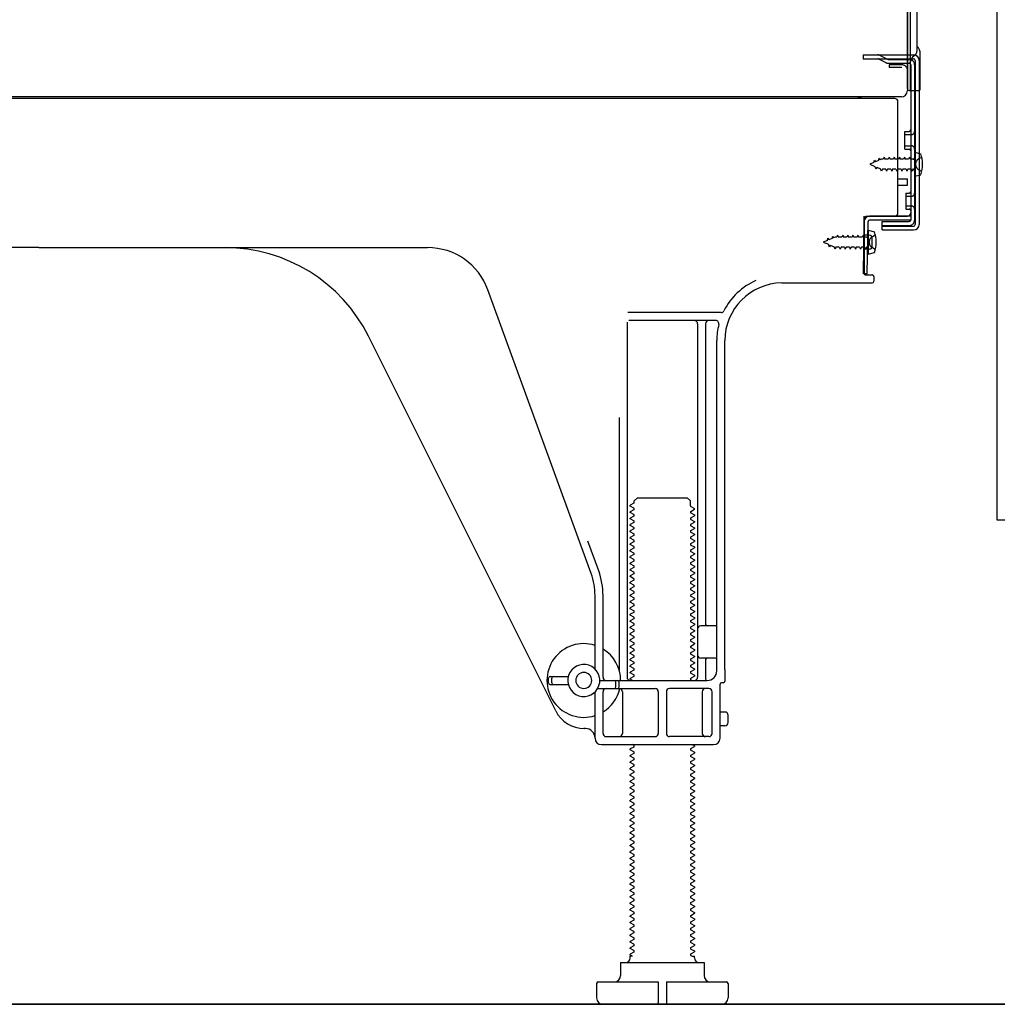
# Model space of a CAD drawing. Extents: x 83844 to 110317, y -25 to 8845.
# Drawn here: x 89082 to 89387, y 2167 to 2475 of the extents above; entities that cross this region are included whole.
import ezdxf

# ---------------------------------------------------------------- set-up
doc = ezdxf.new("R2010")
doc.units = 0
doc.header["$LTSCALE"] = 50
doc.header["$MEASUREMENT"] = 0
doc.linetypes.add('HIDDEN', pattern=[0.375, 0.25, -0.125])
doc.linetypes.add('HIDDENNEW0', pattern=[4.5, 3, -1.5])
for name, color, linetype in [('120-キャビネット（外）', 7, 'CONTINUOUS'), ('121-キャビネット（中）', 253, 'HIDDEN'), ('150-機器', 8, 'CONTINUOUS')]:
    doc.layers.add(name, color=color, linetype=linetype)

# ---------------------------------------------------------------- blocks, each defined once
blk = doc.blocks.new('A$C10992')
at = {"layer": '121-キャビネット（中）', "linetype": 'Continuous', "flags": 128}
blk.add_lwpolyline([(-16, -1), (-16, -669), (-42, -669), (-42, -1)], close=True, dxfattribs=at)
blk = doc.blocks.new('A$C29902')
at = {"layer": '120-キャビネット（外）'}
blk.add_blockref('A$C10992', (0, 0), dxfattribs=at)

msp = doc.modelspace()

# ---------------------------------------------------------------- linework, layer by layer
at = {"layer": '120-キャビネット（外）', "color": 6}
msp.add_lwpolyline([(88788.89, 2987.49), (89628.89, 2987.49), (89628.89, 2167.49), (88788.89, 2167.49)], close=True, dxfattribs=at)
at = {"layer": '121-キャビネット（中）', "linetype": 'Continuous', "ltscale": 2}
msp.add_line((88881.89, 2167.49), (89428.89, 2167.49), dxfattribs=at)
at = {"layer": '150-機器', "color": 13, "linetype": 'Continuous'}
for p, q in [((89359.85, 2452.99), (89359.85, 2567.49)), ((89358.85, 2500.49), (89358.85, 2452.49)), ((89358.85, 2467.29), (89358.85, 2488.12)), ((89361.85, 2464.98), (89361.85, 2477.47)), ((89359.85, 2469.62), (89359.85, 2474.49)), ((89358.85, 2452.99), (89358.85, 2467.29)), ((89359.89, 2463.59), (89360.79, 2463.59)), ((89362.85, 2452.99), (89362.85, 2463.93)), ((89359.89, 2462.39), (89360.79, 2462.39)), ((89359.89, 2460.49), (89359.89, 2412.09)), ((89361.29, 2461.89), (89361.29, 2410.69)), ((89362.49, 2461.89), (89362.49, 2410.69)), ((89359.36, 2452.49), (89362.35, 2452.49)), ((89359.89, 2452.99), (89359.89, 2446.49)), ((89354.89, 2449.99), (88820.89, 2449.99)), ((89357.01, 2450.49), (88824.85, 2450.49)), ((89343.43, 2450.08), (89343.3, 2449.99)), ((89355.89, 2414.29), (89355.89, 2448.99)), ((89358.09, 2439.74), (89359.39, 2439.74)), ((89358.09, 2434.24), (89358.09, 2439.74)), ((89358.09, 2434.24), (89359.39, 2434.24)), ((89359.89, 2433.79), (89359.89, 2414.29)), ((89359.89, 2432.2), (89359.89, 2414.29)), ((89361.09, 2433.24), (89361.09, 2425.74)), ((89361.09, 2433.24), (89363.05, 2432.74)), ((89361.09, 2425.74), (89363.05, 2426.24)), ((89355.89, 2424.99), (89358.89, 2424.99)), ((89355.89, 2422.99), (89358.89, 2422.99)), ((89358.89, 2422.99), (89358.89, 2424.99)), ((89345.11, 2395.3), (89345.36, 2411.62)), ((89345.36, 2411.62), (89345.39, 2413.29)), ((89345.39, 2412.43), (89345.39, 2395.29)), ((89346.31, 2395.28), (89346.56, 2411.6)), ((89346.39, 2413.29), (89358.89, 2413.29)), ((89359.89, 2413.29), (89347.06, 2413.29)), ((89359.89, 2412.09), (89347.06, 2412.09)), ((89350.99, 2408.99), (89350.99, 2411.59)), ((89350.99, 2411.59), (89359.39, 2411.59)), ((89359.89, 2413.29), (89359.89, 2412.09)), ((89346.59, 2408.93), (89346.59, 2401.43)), ((89346.59, 2408.93), (89348.55, 2408.43)), ((89350.99, 2410.19), (89360.79, 2410.19)), ((89350.99, 2408.99), (89360.79, 2408.99)), ((89346.89, 2407.33), (89345.39, 2407.33)), ((89347.89, 2404.03), (89347.89, 2406.33)), ((89087.89, 2403.49), (88966.61, 2403.49)), ((89087.89, 2403.49), (89209.17, 2403.49)), ((89346.89, 2403.03), (89345.39, 2403.03)), ((89346.59, 2401.43), (89348.55, 2401.93)), ((89346.31, 2395.28), (89345.11, 2395.3)), ((89319.62, 2392.49), (89347.89, 2392.49)), ((89345.69, 2394.99), (89347.89, 2394.99)), ((89348.39, 2394.49), (89348.39, 2392.99)), ((89260.18, 2301.81), (89227.96, 2390.33)), ((89300.73, 2383.24), (89271.6, 2383.24)), ((89271.39, 2380.24), (89271.39, 2269.49)), ((89299.04, 2380.74), (89271.89, 2380.74)), ((89293.39, 2379.74), (89293.39, 2269.49)), ((89295.89, 2379.74), (89295.89, 2285.99)), ((89249.13, 2259.02), (89190.71, 2375.85)), ((89299.39, 2271.49), (89299.39, 2374.49)), ((89301.89, 2271.91), (89301.89, 2374.49)), ((89268.89, 2350.52), (89268.89, 2271.85)), ((89273.62, 2324.49), (89274.62, 2325.49)), ((89274.62, 2325.49), (89290.16, 2325.49)), ((89291.16, 2324.49), (89290.16, 2325.49)), ((89273.47, 2323.74), (89272.39, 2323.12)), ((89272.39, 2322.87), (89272.39, 2323.12)), ((89273.47, 2322.24), (89272.39, 2322.87)), ((89273.47, 2321.74), (89272.39, 2321.12)), ((89273.62, 2323.99), (89273.62, 2324.49)), ((89291.16, 2322.99), (89291.16, 2324.49)), ((89291.31, 2322.74), (89292.39, 2322.12)), ((89291.31, 2321.24), (89292.39, 2321.87)), ((89292.39, 2321.87), (89292.39, 2322.12)), ((89272.39, 2320.87), (89272.39, 2321.12)), ((89273.47, 2320.24), (89272.39, 2320.87)), ((89273.47, 2319.74), (89272.39, 2319.12)), ((89272.39, 2318.87), (89272.39, 2319.12)), ((89273.47, 2318.24), (89272.39, 2318.87)), ((89291.31, 2320.74), (89292.39, 2320.12)), ((89291.31, 2319.24), (89292.39, 2319.87)), ((89291.31, 2318.74), (89292.39, 2318.12)), ((89292.39, 2320.12), (89292.39, 2319.87)), ((89273.47, 2317.74), (89272.39, 2317.12)), ((89272.39, 2316.87), (89272.39, 2317.12)), ((89273.47, 2316.24), (89272.39, 2316.87)), ((89273.47, 2315.74), (89272.39, 2315.12)), ((89291.31, 2317.24), (89292.39, 2317.87)), ((89291.31, 2316.74), (89292.39, 2316.12)), ((89291.31, 2315.24), (89292.39, 2315.87)), ((89292.39, 2318.12), (89292.39, 2317.87)), ((89292.39, 2316.12), (89292.39, 2315.87)), ((89272.39, 2314.87), (89272.39, 2315.12)), ((89273.47, 2314.24), (89272.39, 2314.87)), ((89273.47, 2313.74), (89272.39, 2313.12)), ((89272.39, 2312.87), (89272.39, 2313.12)), ((89273.47, 2312.24), (89272.39, 2312.87)), ((89291.31, 2314.74), (89292.39, 2314.12)), ((89291.31, 2313.24), (89292.39, 2313.87)), ((89291.31, 2312.74), (89292.39, 2312.12)), ((89292.39, 2314.12), (89292.39, 2313.87)), ((89262.53, 2302.66), (89259.14, 2311.98)), ((89273.47, 2311.74), (89272.39, 2311.12)), ((89272.39, 2310.87), (89272.39, 2311.12)), ((89273.47, 2310.24), (89272.39, 2310.87)), ((89273.47, 2309.74), (89272.39, 2309.12)), ((89291.31, 2311.24), (89292.39, 2311.87)), ((89291.31, 2310.74), (89292.39, 2310.12)), ((89291.31, 2309.24), (89292.39, 2309.87)), ((89292.39, 2312.12), (89292.39, 2311.87)), ((89292.39, 2310.12), (89292.39, 2309.87)), ((89272.39, 2308.87), (89272.39, 2309.12)), ((89273.47, 2308.24), (89272.39, 2308.87)), ((89273.47, 2307.74), (89272.39, 2307.12)), ((89272.39, 2306.87), (89272.39, 2307.12)), ((89273.47, 2306.24), (89272.39, 2306.87)), ((89291.31, 2308.74), (89292.39, 2308.12)), ((89291.31, 2307.24), (89292.39, 2307.87)), ((89291.31, 2306.74), (89292.39, 2306.12)), ((89292.39, 2308.12), (89292.39, 2307.87)), ((89273.47, 2305.74), (89272.39, 2305.12)), ((89272.39, 2304.87), (89272.39, 2305.12)), ((89273.47, 2304.24), (89272.39, 2304.87)), ((89273.47, 2303.74), (89272.39, 2303.12)), ((89291.31, 2305.24), (89292.39, 2305.87)), ((89291.31, 2304.74), (89292.39, 2304.12)), ((89291.31, 2303.24), (89292.39, 2303.87)), ((89292.39, 2306.12), (89292.39, 2305.87)), ((89292.39, 2304.12), (89292.39, 2303.87)), ((89272.39, 2302.87), (89272.39, 2303.12)), ((89273.47, 2302.24), (89272.39, 2302.87)), ((89273.47, 2301.74), (89272.39, 2301.12)), ((89272.39, 2300.87), (89272.39, 2301.12)), ((89273.47, 2300.24), (89272.39, 2300.87)), ((89291.31, 2302.74), (89292.39, 2302.12)), ((89291.31, 2301.24), (89292.39, 2301.87)), ((89291.31, 2300.74), (89292.39, 2300.12)), ((89292.39, 2302.12), (89292.39, 2301.87)), ((89292.39, 2300.12), (89292.39, 2299.87)), ((89273.47, 2299.74), (89272.39, 2299.12)), ((89272.39, 2298.87), (89272.39, 2299.12)), ((89273.47, 2298.24), (89272.39, 2298.87)), ((89273.47, 2297.74), (89272.39, 2297.12)), ((89272.39, 2296.87), (89272.39, 2297.12)), ((89291.31, 2299.24), (89292.39, 2299.87)), ((89291.31, 2298.74), (89292.39, 2298.12)), ((89291.31, 2297.24), (89292.39, 2297.87)), ((89292.39, 2298.12), (89292.39, 2297.87)), ((89261.39, 2272.06), (89261.39, 2294.97)), ((89263.89, 2269.49), (89263.89, 2294.97)), ((89273.47, 2296.24), (89272.39, 2296.87)), ((89273.47, 2295.74), (89272.39, 2295.12)), ((89272.39, 2294.87), (89272.39, 2295.12)), ((89273.47, 2294.24), (89272.39, 2294.87)), ((89291.31, 2296.74), (89292.39, 2296.12)), ((89291.31, 2295.24), (89292.39, 2295.87)), ((89291.31, 2294.74), (89292.39, 2294.12)), ((89292.39, 2296.12), (89292.39, 2295.87)), ((89292.39, 2294.12), (89292.39, 2293.87)), ((89273.47, 2293.74), (89272.39, 2293.12)), ((89272.39, 2292.87), (89272.39, 2293.12)), ((89273.47, 2292.24), (89272.39, 2292.87)), ((89273.47, 2291.74), (89272.39, 2291.12)), ((89272.39, 2290.87), (89272.39, 2291.12)), ((89273.47, 2290.24), (89272.39, 2290.87)), ((89291.31, 2293.24), (89292.39, 2293.87)), ((89291.31, 2292.74), (89292.39, 2292.12)), ((89291.31, 2291.24), (89292.39, 2291.87)), ((89292.39, 2292.12), (89292.39, 2291.87)), ((89273.47, 2289.74), (89272.39, 2289.12)), ((89272.39, 2288.87), (89272.39, 2289.12)), ((89273.47, 2288.24), (89272.39, 2288.87)), ((89291.31, 2290.74), (89292.39, 2290.12)), ((89291.31, 2289.24), (89292.39, 2289.87)), ((89291.31, 2288.74), (89292.39, 2288.12)), ((89291.31, 2287.24), (89292.39, 2287.87)), ((89292.39, 2290.12), (89292.39, 2289.87)), ((89292.39, 2288.12), (89292.39, 2287.87)), ((89273.47, 2287.74), (89272.39, 2287.12)), ((89272.39, 2286.87), (89272.39, 2287.12)), ((89273.47, 2286.24), (89272.39, 2286.87)), ((89273.47, 2285.74), (89272.39, 2285.12)), ((89272.39, 2284.87), (89272.39, 2285.12)), ((89273.47, 2284.24), (89272.39, 2284.87)), ((89291.31, 2286.74), (89292.39, 2286.12)), ((89291.31, 2285.24), (89292.39, 2285.87)), ((89291.31, 2284.74), (89292.39, 2284.12)), ((89292.39, 2286.12), (89292.39, 2285.87)), ((89298.89, 2285.49), (89294.39, 2285.49)), ((89273.47, 2283.74), (89272.39, 2283.12)), ((89272.39, 2282.87), (89272.39, 2283.12)), ((89273.47, 2282.24), (89272.39, 2282.87)), ((89273.47, 2281.74), (89272.39, 2281.12)), ((89291.31, 2283.24), (89292.39, 2283.87)), ((89291.31, 2282.74), (89292.39, 2282.12)), ((89291.31, 2281.24), (89292.39, 2281.87)), ((89292.39, 2284.12), (89292.39, 2283.87)), ((89292.39, 2282.12), (89292.39, 2281.87)), ((89299.39, 2278.49), (89299.39, 2282.49)), ((89272.39, 2280.87), (89272.39, 2281.12)), ((89273.47, 2280.24), (89272.39, 2280.87)), ((89273.47, 2279.74), (89272.39, 2279.12)), ((89272.39, 2278.87), (89272.39, 2279.12)), ((89273.47, 2278.24), (89272.39, 2278.87)), ((89291.31, 2280.74), (89292.39, 2280.12)), ((89291.31, 2279.24), (89292.39, 2279.87)), ((89291.31, 2278.74), (89292.39, 2278.12)), ((89292.39, 2280.12), (89292.39, 2279.87)), ((89273.47, 2277.74), (89272.39, 2277.12)), ((89272.39, 2276.87), (89272.39, 2277.12)), ((89273.47, 2276.24), (89272.39, 2276.87)), ((89273.47, 2275.74), (89272.39, 2275.12)), ((89291.31, 2277.24), (89292.39, 2277.87)), ((89291.31, 2276.74), (89292.39, 2276.12)), ((89291.31, 2275.24), (89292.39, 2275.87)), ((89292.39, 2278.12), (89292.39, 2277.87)), ((89292.39, 2276.12), (89292.39, 2275.87)), ((89298.89, 2275.49), (89294.39, 2275.49)), ((89272.39, 2274.87), (89272.39, 2275.12)), ((89273.47, 2274.24), (89272.39, 2274.87)), ((89273.47, 2273.74), (89272.39, 2273.12)), ((89272.39, 2272.87), (89272.39, 2273.12)), ((89273.47, 2272.24), (89272.39, 2272.87)), ((89291.31, 2274.74), (89292.39, 2274.12)), ((89291.31, 2273.24), (89292.39, 2273.87)), ((89291.31, 2272.74), (89292.39, 2272.12)), ((89292.39, 2274.12), (89292.39, 2273.87)), ((89295.89, 2274.99), (89295.89, 2268.99)), ((89247.39, 2269.74), (89253.05, 2269.74)), ((89273.47, 2271.74), (89272.39, 2271.12)), ((89272.39, 2270.87), (89272.39, 2271.12)), ((89273.47, 2270.24), (89272.39, 2270.87)), ((89273.47, 2269.74), (89272.39, 2269.12)), ((89291.31, 2271.24), (89292.39, 2271.87)), ((89291.31, 2270.74), (89292.39, 2270.12)), ((89291.31, 2269.24), (89292.39, 2269.87)), ((89292.39, 2272.12), (89292.39, 2271.87)), ((89292.39, 2270.12), (89292.39, 2269.87)), ((89301.89, 2271.91), (89301.89, 2268.29)), ((89246.89, 2267.74), (89246.89, 2269.24)), ((89247.39, 2267.24), (89253.05, 2267.24)), ((89247.89, 2267.74), (89247.89, 2269.24)), ((89262.89, 2268.49), (89296.39, 2268.49)), ((89267.89, 2266.49), (89267.89, 2267.99)), ((89268.89, 2266.49), (89268.89, 2267.99)), ((89272.39, 2268.87), (89272.39, 2269.12)), ((89273.04, 2268.49), (89272.39, 2268.87)), ((89291.31, 2268.74), (89291.74, 2268.49)), ((89300.39, 2250.49), (89300.39, 2267.29)), ((89301.39, 2267.79), (89300.89, 2267.79)), ((89261.39, 2250.49), (89261.39, 2264.92)), ((89262.22, 2265.99), (89280.14, 2265.99)), ((89263.89, 2251.99), (89263.89, 2264.99)), ((89269.96, 2264.99), (89269.96, 2251.99)), ((89281.14, 2264.99), (89281.14, 2251.99)), ((89283.64, 2264.99), (89283.64, 2251.99)), ((89296.89, 2265.99), (89284.64, 2265.99)), ((89294.82, 2264.99), (89294.82, 2251.99)), ((89297.89, 2251.99), (89297.89, 2264.99)), ((89301.89, 2258.64), (89300.39, 2258.64)), ((89302.89, 2255.34), (89302.89, 2257.64)), ((89301.89, 2254.34), (89300.39, 2254.34)), ((89258.39, 2253.49), (89257.89, 2253.49)), ((89264.89, 2250.99), (89280.14, 2250.99)), ((89296.89, 2250.99), (89284.64, 2250.99)), ((89263.39, 2248.49), (89298.39, 2248.49)), ((89273.47, 2248.24), (89273.04, 2248.49)), ((89291.31, 2247.24), (89292.39, 2247.87)), ((89291.74, 2248.49), (89292.39, 2248.12)), ((89292.39, 2248.12), (89292.39, 2247.87)), ((89273.47, 2247.74), (89272.39, 2247.12)), ((89272.39, 2246.87), (89272.39, 2247.12)), ((89273.47, 2246.24), (89272.39, 2246.87)), ((89273.47, 2245.74), (89272.39, 2245.12)), ((89272.39, 2244.87), (89272.39, 2245.12)), ((89273.47, 2244.24), (89272.39, 2244.87)), ((89291.31, 2246.74), (89292.39, 2246.12)), ((89291.31, 2245.24), (89292.39, 2245.87)), ((89292.39, 2246.12), (89292.39, 2245.87)), ((89273.47, 2243.74), (89272.39, 2243.12)), ((89272.39, 2242.87), (89272.39, 2243.12)), ((89273.47, 2242.24), (89272.39, 2242.87)), ((89273.47, 2241.74), (89272.39, 2241.12)), ((89291.31, 2244.74), (89292.39, 2244.12)), ((89291.31, 2243.24), (89292.39, 2243.87)), ((89291.31, 2242.74), (89292.39, 2242.12)), ((89291.31, 2241.24), (89292.39, 2241.87)), ((89292.39, 2244.12), (89292.39, 2243.87)), ((89292.39, 2242.12), (89292.39, 2241.87)), ((89272.39, 2240.87), (89272.39, 2241.12)), ((89273.47, 2240.24), (89272.39, 2240.87)), ((89273.47, 2239.74), (89272.39, 2239.12)), ((89272.39, 2238.87), (89272.39, 2239.12)), ((89273.47, 2238.24), (89272.39, 2238.87)), ((89291.31, 2240.74), (89292.39, 2240.12)), ((89291.31, 2239.24), (89292.39, 2239.87)), ((89291.31, 2238.74), (89292.39, 2238.12)), ((89292.39, 2240.12), (89292.39, 2239.87)), ((89273.47, 2237.74), (89272.39, 2237.12)), ((89272.39, 2236.87), (89272.39, 2237.12)), ((89273.47, 2236.24), (89272.39, 2236.87)), ((89273.47, 2235.74), (89272.39, 2235.12)), ((89291.31, 2237.24), (89292.39, 2237.87)), ((89291.31, 2236.74), (89292.39, 2236.12)), ((89291.31, 2235.24), (89292.39, 2235.87)), ((89292.39, 2238.12), (89292.39, 2237.87)), ((89292.39, 2236.12), (89292.39, 2235.87)), ((89272.39, 2234.87), (89272.39, 2235.12)), ((89273.47, 2234.24), (89272.39, 2234.87)), ((89273.47, 2233.74), (89272.39, 2233.12)), ((89272.39, 2232.87), (89272.39, 2233.12)), ((89273.47, 2232.24), (89272.39, 2232.87)), ((89291.31, 2234.74), (89292.39, 2234.12)), ((89291.31, 2233.24), (89292.39, 2233.87)), ((89291.31, 2232.74), (89292.39, 2232.12)), ((89292.39, 2234.12), (89292.39, 2233.87)), ((89273.47, 2231.74), (89272.39, 2231.12)), ((89272.39, 2230.87), (89272.39, 2231.12)), ((89273.47, 2230.24), (89272.39, 2230.87)), ((89273.47, 2229.74), (89272.39, 2229.12)), ((89291.31, 2231.24), (89292.39, 2231.87)), ((89291.31, 2230.74), (89292.39, 2230.12)), ((89291.31, 2229.24), (89292.39, 2229.87)), ((89292.39, 2232.12), (89292.39, 2231.87)), ((89292.39, 2230.12), (89292.39, 2229.87)), ((89272.39, 2228.87), (89272.39, 2229.12)), ((89273.47, 2228.24), (89272.39, 2228.87)), ((89273.47, 2227.74), (89272.39, 2227.12)), ((89272.39, 2226.87), (89272.39, 2227.12)), ((89273.47, 2226.24), (89272.39, 2226.87)), ((89291.31, 2228.74), (89292.39, 2228.12)), ((89291.31, 2227.24), (89292.39, 2227.87)), ((89291.31, 2226.74), (89292.39, 2226.12)), ((89292.39, 2228.12), (89292.39, 2227.87)), ((89273.47, 2225.74), (89272.39, 2225.12)), ((89272.39, 2224.87), (89272.39, 2225.12)), ((89273.47, 2224.24), (89272.39, 2224.87)), ((89273.47, 2223.74), (89272.39, 2223.12)), ((89291.31, 2225.24), (89292.39, 2225.87)), ((89291.31, 2224.74), (89292.39, 2224.12)), ((89291.31, 2223.24), (89292.39, 2223.87)), ((89292.39, 2226.12), (89292.39, 2225.87)), ((89292.39, 2224.12), (89292.39, 2223.87)), ((89272.39, 2222.87), (89272.39, 2223.12)), ((89273.47, 2222.24), (89272.39, 2222.87)), ((89273.47, 2221.74), (89272.39, 2221.12)), ((89272.39, 2220.87), (89272.39, 2221.12)), ((89273.47, 2220.24), (89272.39, 2220.87)), ((89291.31, 2222.74), (89292.39, 2222.12)), ((89291.31, 2221.24), (89292.39, 2221.87)), ((89291.31, 2220.74), (89292.39, 2220.12)), ((89292.39, 2222.12), (89292.39, 2221.87)), ((89273.47, 2219.74), (89272.39, 2219.12)), ((89272.39, 2218.87), (89272.39, 2219.12)), ((89273.47, 2218.24), (89272.39, 2218.87)), ((89273.47, 2217.74), (89272.39, 2217.12)), ((89291.31, 2219.24), (89292.39, 2219.87)), ((89291.31, 2218.74), (89292.39, 2218.12)), ((89291.31, 2217.24), (89292.39, 2217.87)), ((89292.39, 2220.12), (89292.39, 2219.87)), ((89292.39, 2218.12), (89292.39, 2217.87)), ((89272.39, 2216.87), (89272.39, 2217.12)), ((89273.47, 2216.24), (89272.39, 2216.87)), ((89273.47, 2215.74), (89272.39, 2215.12)), ((89272.39, 2214.87), (89272.39, 2215.12)), ((89273.47, 2214.24), (89272.39, 2214.87)), ((89291.31, 2216.74), (89292.39, 2216.12)), ((89291.31, 2215.24), (89292.39, 2215.87)), ((89291.31, 2214.74), (89292.39, 2214.12)), ((89292.39, 2216.12), (89292.39, 2215.87)), ((89292.39, 2214.12), (89292.39, 2213.87)), ((89273.47, 2213.74), (89272.39, 2213.12)), ((89272.39, 2212.87), (89272.39, 2213.12)), ((89273.47, 2212.24), (89272.39, 2212.87)), ((89273.47, 2211.74), (89272.39, 2211.12)), ((89272.39, 2210.87), (89272.39, 2211.12)), ((89291.31, 2213.24), (89292.39, 2213.87)), ((89291.31, 2212.74), (89292.39, 2212.12)), ((89291.31, 2211.24), (89292.39, 2211.87)), ((89292.39, 2212.12), (89292.39, 2211.87)), ((89273.47, 2210.24), (89272.39, 2210.87)), ((89273.47, 2209.74), (89272.39, 2209.12)), ((89272.39, 2208.87), (89272.39, 2209.12)), ((89273.47, 2208.24), (89272.39, 2208.87)), ((89291.31, 2210.74), (89292.39, 2210.12)), ((89291.31, 2209.24), (89292.39, 2209.87)), ((89291.31, 2208.74), (89292.39, 2208.12)), ((89292.39, 2210.12), (89292.39, 2209.87)), ((89292.39, 2208.12), (89292.39, 2207.87)), ((89273.47, 2207.74), (89272.39, 2207.12)), ((89272.39, 2206.87), (89272.39, 2207.12)), ((89273.47, 2206.24), (89272.39, 2206.87)), ((89273.47, 2205.74), (89272.39, 2205.12)), ((89272.39, 2204.87), (89272.39, 2205.12)), ((89273.47, 2204.24), (89272.39, 2204.87)), ((89291.31, 2207.24), (89292.39, 2207.87)), ((89291.31, 2206.74), (89292.39, 2206.12)), ((89291.31, 2205.24), (89292.39, 2205.87)), ((89292.39, 2206.12), (89292.39, 2205.87)), ((89273.47, 2203.74), (89272.39, 2203.12)), ((89272.39, 2202.87), (89272.39, 2203.12)), ((89273.47, 2202.24), (89272.39, 2202.87)), ((89291.31, 2204.74), (89292.39, 2204.12)), ((89291.31, 2203.24), (89292.39, 2203.87)), ((89291.31, 2202.74), (89292.39, 2202.12)), ((89291.31, 2201.24), (89292.39, 2201.87)), ((89292.39, 2204.12), (89292.39, 2203.87)), ((89292.39, 2202.12), (89292.39, 2201.87)), ((89273.47, 2201.74), (89272.39, 2201.12)), ((89272.39, 2200.87), (89272.39, 2201.12)), ((89273.47, 2200.24), (89272.39, 2200.87)), ((89273.47, 2199.74), (89272.39, 2199.12)), ((89272.39, 2198.87), (89272.39, 2199.12)), ((89273.47, 2198.24), (89272.39, 2198.87)), ((89291.31, 2200.74), (89292.39, 2200.12)), ((89291.31, 2199.24), (89292.39, 2199.87)), ((89291.31, 2198.74), (89292.39, 2198.12)), ((89292.39, 2200.12), (89292.39, 2199.87)), ((89273.47, 2197.74), (89272.39, 2197.12)), ((89272.39, 2196.87), (89272.39, 2197.12)), ((89273.47, 2196.24), (89272.39, 2196.87)), ((89273.47, 2195.74), (89272.39, 2195.12)), ((89291.31, 2197.24), (89292.39, 2197.87)), ((89291.31, 2196.74), (89292.39, 2196.12)), ((89291.31, 2195.24), (89292.39, 2195.87)), ((89292.39, 2198.12), (89292.39, 2197.87)), ((89292.39, 2196.12), (89292.39, 2195.87)), ((89272.39, 2194.87), (89272.39, 2195.12)), ((89273.47, 2194.24), (89272.39, 2194.87)), ((89273.47, 2193.74), (89272.39, 2193.12)), ((89272.39, 2192.87), (89272.39, 2193.12)), ((89273.47, 2192.24), (89272.39, 2192.87)), ((89291.31, 2194.74), (89292.39, 2194.12)), ((89291.31, 2193.24), (89292.39, 2193.87)), ((89291.31, 2192.74), (89292.39, 2192.12)), ((89292.39, 2194.12), (89292.39, 2193.87)), ((89273.47, 2191.74), (89272.39, 2191.12)), ((89272.39, 2190.87), (89272.39, 2191.12)), ((89273.47, 2190.24), (89272.39, 2190.87)), ((89273.47, 2189.74), (89272.39, 2189.12)), ((89291.31, 2191.24), (89292.39, 2191.87)), ((89291.31, 2190.74), (89292.39, 2190.12)), ((89291.31, 2189.24), (89292.39, 2189.87)), ((89292.39, 2192.12), (89292.39, 2191.87)), ((89292.39, 2190.12), (89292.39, 2189.87)), ((89272.39, 2188.87), (89272.39, 2189.12)), ((89273.47, 2188.24), (89272.39, 2188.87)), ((89273.47, 2187.74), (89272.39, 2187.12)), ((89272.39, 2186.87), (89272.39, 2187.12)), ((89273.47, 2186.24), (89272.39, 2186.87)), ((89291.31, 2188.74), (89292.39, 2188.12)), ((89291.31, 2187.24), (89292.39, 2187.87)), ((89291.31, 2186.74), (89292.39, 2186.12)), ((89292.39, 2188.12), (89292.39, 2187.87)), ((89273.47, 2185.74), (89272.39, 2185.12)), ((89272.39, 2184.87), (89272.39, 2185.12)), ((89273.47, 2184.24), (89272.39, 2184.87)), ((89273.47, 2183.74), (89272.39, 2183.12)), ((89291.31, 2185.24), (89292.39, 2185.87)), ((89291.31, 2184.74), (89292.39, 2184.12)), ((89291.31, 2183.24), (89292.39, 2183.87)), ((89292.39, 2186.12), (89292.39, 2185.87)), ((89292.39, 2184.12), (89292.39, 2183.87)), ((89269.39, 2180.49), (89295.39, 2180.49)), ((89269.39, 2180.49), (89269.39, 2176.49)), ((89272.39, 2182.87), (89272.39, 2183.12)), ((89273.04, 2182.49), (89272.39, 2182.87)), ((89272.39, 2181.99), (89272.39, 2182.49)), ((89273.04, 2182.49), (89272.39, 2182.49)), ((89291.31, 2182.74), (89291.74, 2182.49)), ((89291.74, 2182.49), (89292.39, 2182.49)), ((89292.39, 2181.99), (89292.39, 2182.49)), ((89295.39, 2180.49), (89295.39, 2176.49)), ((89262.39, 2174.49), (89281.14, 2174.49)), ((89281.14, 2174.49), (89281.14, 2167.99)), ((89283.64, 2174.49), (89283.64, 2167.99)), ((89283.64, 2174.49), (89302.39, 2174.49)), ((89261.89, 2173.99), (89261.89, 2169.49)), ((89302.89, 2173.99), (89302.89, 2169.49)), ((89263.89, 2167.49), (89300.89, 2167.49))]:
    msp.add_line(p, q, dxfattribs=at)
at = {"layer": '150-機器', "color": 13, "linetype": 'HIDDENNEW0'}
for p, q in [((89344.99, 2463.59), (89344.99, 2462.39)), ((89344.99, 2463.59), (89359.89, 2463.59)), ((89350.39, 2463.39), (89352.68, 2462.25)), ((89344.99, 2462.39), (89359.89, 2462.39)), ((89349.81, 2462.34), (89352.11, 2461.19)), ((89352.91, 2462.19), (89359.39, 2462.19)), ((89352.95, 2460.99), (89359.39, 2460.99)), ((89353.19, 2460.49), (89353.19, 2459.69)), ((89357.09, 2460.49), (89353.19, 2460.49)), ((89361.09, 2460.49), (89361.09, 2412.09)), ((89357.09, 2459.69), (89353.19, 2459.69)), ((89358.09, 2438.74), (89360.09, 2438.74)), ((89358.09, 2435.24), (89360.09, 2435.24)), ((89348.38, 2430.03), (89347.09, 2429.49)), ((89347.09, 2429.49), (89348.69, 2428.83)), ((89348.38, 2430.03), (89348.55, 2430.8)), ((89348.55, 2430.8), (89348.87, 2430.23)), ((89349.82, 2430.62), (89348.87, 2430.23)), ((89349.82, 2430.62), (89350.03, 2431.41)), ((89350.03, 2431.41), (89350.3, 2430.82)), ((89350.83, 2431.04), (89350.3, 2430.82)), ((89351.3, 2431.04), (89350.83, 2431.04)), ((89351.56, 2431.69), (89351.3, 2431.04)), ((89351.56, 2431.69), (89351.83, 2431.04)), ((89352.88, 2431.04), (89351.83, 2431.04)), ((89353.15, 2431.69), (89352.88, 2431.04)), ((89353.15, 2431.69), (89353.42, 2431.04)), ((89354.47, 2431.04), (89353.42, 2431.04)), ((89354.74, 2431.69), (89354.47, 2431.04)), ((89354.74, 2431.69), (89355.01, 2431.04)), ((89356.06, 2431.04), (89355.01, 2431.04)), ((89356.33, 2431.69), (89356.06, 2431.04)), ((89356.33, 2431.69), (89356.6, 2431.04)), ((89357.65, 2431.04), (89356.6, 2431.04)), ((89357.91, 2431.69), (89357.65, 2431.04)), ((89357.91, 2431.69), (89358.18, 2431.04)), ((89359.23, 2431.04), (89358.18, 2431.04)), ((89359.5, 2431.69), (89359.23, 2431.04)), ((89359.5, 2431.69), (89359.77, 2431.04)), ((89360.59, 2431.04), (89359.77, 2431.04)), ((89362.43, 2431.24), (89363.33, 2431.74)), ((89349.06, 2427.97), (89348.69, 2428.83)), ((89349.29, 2428.58), (89349.06, 2427.97)), ((89349.29, 2428.58), (89350.46, 2428.1)), ((89350.77, 2427.29), (89350.46, 2428.1)), ((89351.04, 2427.94), (89350.77, 2427.29)), ((89352.09, 2427.94), (89351.04, 2427.94)), ((89352.09, 2427.94), (89352.36, 2427.29)), ((89352.63, 2427.94), (89352.36, 2427.29)), ((89353.68, 2427.94), (89352.63, 2427.94)), ((89353.68, 2427.94), (89353.95, 2427.29)), ((89354.21, 2427.94), (89353.95, 2427.29)), ((89355.26, 2427.94), (89354.21, 2427.94)), ((89355.26, 2427.94), (89355.53, 2427.29)), ((89355.8, 2427.94), (89355.53, 2427.29)), ((89356.85, 2427.94), (89355.8, 2427.94)), ((89356.85, 2427.94), (89357.12, 2427.29)), ((89357.39, 2427.94), (89357.12, 2427.29)), ((89358.44, 2427.94), (89357.39, 2427.94)), ((89358.44, 2427.94), (89358.71, 2427.29)), ((89358.98, 2427.94), (89358.71, 2427.29)), ((89360.03, 2427.94), (89358.98, 2427.94)), ((89360.03, 2427.94), (89360.3, 2427.29)), ((89360.56, 2427.94), (89360.3, 2427.29)), ((89360.59, 2427.94), (89360.56, 2427.94)), ((89363.33, 2427.24), (89362.43, 2427.75)), ((89358.39, 2420.49), (89359.39, 2420.49)), ((89358.39, 2420.49), (89358.39, 2415.49)), ((89358.39, 2419.49), (89360.09, 2419.49)), ((89358.39, 2416.49), (89360.09, 2416.49)), ((89358.39, 2415.49), (89359.39, 2415.49)), ((89350.99, 2410.39), (89359.39, 2410.39)), ((89333.88, 2405.72), (89332.59, 2405.18)), ((89332.59, 2405.18), (89334.19, 2404.52)), ((89333.88, 2405.72), (89334.05, 2406.49)), ((89334.05, 2406.49), (89334.37, 2405.92)), ((89334.56, 2403.66), (89334.19, 2404.52)), ((89335.32, 2406.31), (89334.37, 2405.92)), ((89335.32, 2406.31), (89335.53, 2407.1)), ((89335.53, 2407.1), (89335.8, 2406.51)), ((89336.33, 2406.73), (89335.8, 2406.51)), ((89336.8, 2406.73), (89336.33, 2406.73)), ((89337.06, 2407.38), (89336.8, 2406.73)), ((89337.06, 2407.38), (89337.33, 2406.73)), ((89338.38, 2406.73), (89337.33, 2406.73)), ((89338.65, 2407.38), (89338.38, 2406.73)), ((89338.65, 2407.38), (89338.92, 2406.73)), ((89339.97, 2406.73), (89338.92, 2406.73)), ((89340.24, 2407.38), (89339.97, 2406.73)), ((89340.24, 2407.38), (89340.51, 2406.73)), ((89341.56, 2406.73), (89340.51, 2406.73)), ((89341.83, 2407.38), (89341.56, 2406.73)), ((89341.83, 2407.38), (89342.1, 2406.73)), ((89343.15, 2406.73), (89342.1, 2406.73)), ((89343.41, 2407.38), (89343.15, 2406.73)), ((89343.41, 2407.38), (89343.68, 2406.73)), ((89344.73, 2406.73), (89343.68, 2406.73)), ((89345, 2407.38), (89344.73, 2406.73)), ((89345, 2407.38), (89345.27, 2406.73)), ((89346.09, 2406.73), (89345.27, 2406.73)), ((89347.93, 2406.93), (89348.83, 2407.43)), ((89334.79, 2404.27), (89334.56, 2403.66)), ((89334.79, 2404.27), (89335.96, 2403.78)), ((89336.27, 2402.98), (89335.96, 2403.78)), ((89336.54, 2403.63), (89336.27, 2402.98)), ((89337.59, 2403.63), (89336.54, 2403.63)), ((89337.59, 2403.63), (89337.86, 2402.98)), ((89338.13, 2403.63), (89337.86, 2402.98)), ((89339.18, 2403.63), (89338.13, 2403.63)), ((89339.18, 2403.63), (89339.45, 2402.98)), ((89339.72, 2403.63), (89339.45, 2402.98)), ((89340.76, 2403.63), (89339.72, 2403.63)), ((89340.76, 2403.63), (89341.03, 2402.98)), ((89341.3, 2403.63), (89341.03, 2402.98)), ((89342.35, 2403.63), (89341.3, 2403.63)), ((89342.35, 2403.63), (89342.62, 2402.98)), ((89342.89, 2403.63), (89342.62, 2402.98)), ((89343.94, 2403.63), (89342.89, 2403.63)), ((89343.94, 2403.63), (89344.21, 2402.98)), ((89344.48, 2403.63), (89344.21, 2402.98)), ((89345.53, 2403.63), (89344.48, 2403.63)), ((89345.53, 2403.63), (89345.8, 2402.98)), ((89346.07, 2403.63), (89345.8, 2402.98)), ((89346.09, 2403.63), (89346.07, 2403.63)), ((89348.83, 2402.93), (89347.93, 2403.43))]:
    msp.add_line(p, q, dxfattribs=at)
at = {"layer": '150-機器', "color": 13, "linetype": 'Continuous'}
for centre, radius, start, end in [((89359.55, 2463.93), 3.3, 359.9949, 44.9963), ((89361.85, 2461.52), 2, 119.9993, 179.9993), ((89360.79, 2461.89), 1.7, 0, 90), ((89359.85, 2464.98), 2, 299.9993, 359.9993), ((89360.79, 2461.89), 0.5, 0, 90), ((89356.85, 2452.49), 2, 270, 360), ((89356.85, 2452.49), 2, 270, 360), ((89359.35, 2452.99), 0.5, 180, 0), ((89362.35, 2452.99), 0.5, 269.9973, 0.0027), ((89344.76, 2448.09), 2.4, 90.0057, 123.6958), ((89354.89, 2448.99), 1, 0, 90), ((89359.39, 2440.24), 0.5, 270, 360), ((89359.39, 2433.74), 0.5, 0, 90), ((89353.59, 2429.49), 10, 341.0343, 18.9655), ((89354.89, 2414.29), 1, 270, 360), ((89358.89, 2414.29), 1, 270, 360), ((89347.06, 2411.59), 1.7, 90.0084, 179.1084), ((89346.39, 2412.29), 1, 90, 180), ((89347.06, 2411.59), 0.5, 90.0112, 179.1112), ((89359.39, 2412.09), 0.5, 270, 360), ((89360.79, 2410.69), 0.5, 270, 360), ((89360.79, 2410.69), 1.7, 270, 360), ((89339.09, 2405.18), 10, 341.0343, 18.9655), ((89346.89, 2406.33), 1, 0, 90), ((89145.99, 2353.49), 50, 26.5647, 89.9996), ((89209.17, 2383.49), 20, 19.9996, 89.9996), ((89346.89, 2404.03), 1, 270, 360), ((89345.69, 2395.29), 0.3, 180, 270), ((89319.89, 2374.49), 20.5, 114.0152, 153.0325), ((89319.89, 2374.49), 18, 90.8618, 180.0003), ((89347.89, 2394.49), 0.5, 0, 90), ((89347.89, 2392.99), 0.5, 270, 360), ((89300.73, 2384.24), 1, 269.9966, 333.0289), ((89292.39, 2379.74), 1, 0, 90), ((89296.89, 2379.74), 1, 90, 180), ((89299.04, 2379.74), 1, 345.8578, 89.9915), ((89319.89, 2374.49), 20.5, 165.8679, 180.0016), ((89273.33, 2323.99), 0.289, 300.0581, 0.0581), ((89273.33, 2321.99), 0.289, 300, 60), ((89291.45, 2322.99), 0.289, 180.0107, 240.0107), ((89273.33, 2319.99), 0.289, 300, 60), ((89291.45, 2320.99), 0.289, 120, 240), ((89291.45, 2318.99), 0.289, 120, 240), ((89273.33, 2317.99), 0.289, 300, 60), ((89273.33, 2315.99), 0.289, 300, 60), ((89291.45, 2316.99), 0.289, 120, 240), ((89273.33, 2313.99), 0.289, 300, 60), ((89291.45, 2314.99), 0.289, 120, 240), ((89291.45, 2312.99), 0.289, 120, 240), ((89273.33, 2311.99), 0.289, 300, 60), ((89273.33, 2309.99), 0.289, 300, 60), ((89291.45, 2310.99), 0.289, 120, 240), ((89273.33, 2307.99), 0.289, 300, 60), ((89273.33, 2305.99), 0.289, 300, 60), ((89291.45, 2308.99), 0.289, 120, 240), ((89291.45, 2306.99), 0.289, 120, 240), ((89273.33, 2303.99), 0.289, 300, 60), ((89291.45, 2304.99), 0.289, 120, 240), ((89291.45, 2302.99), 0.289, 120, 240), ((89241.39, 2294.97), 20, 359.9988, 19.9988), ((89241.39, 2294.97), 22.5, 359.999, 19.999), ((89273.33, 2301.99), 0.289, 300, 60), ((89273.33, 2299.99), 0.289, 300, 60), ((89291.45, 2300.99), 0.289, 120, 240), ((89273.33, 2297.99), 0.289, 300, 60), ((89291.45, 2298.99), 0.289, 120, 240), ((89291.45, 2296.99), 0.289, 120, 240), ((89273.33, 2295.99), 0.289, 300, 60), ((89273.33, 2293.99), 0.289, 300, 60), ((89291.45, 2294.99), 0.289, 120, 240), ((89273.33, 2291.99), 0.289, 300, 60), ((89291.45, 2292.99), 0.289, 120, 240), ((89291.45, 2290.99), 0.289, 120, 240), ((89273.33, 2289.99), 0.289, 300, 60), ((89273.33, 2287.99), 0.289, 300, 60), ((89291.45, 2288.99), 0.289, 120, 240), ((89273.33, 2285.99), 0.289, 300, 60), ((89291.45, 2286.99), 0.289, 120, 240), ((89291.45, 2284.99), 0.289, 120, 240), ((89294.39, 2284.49), 1, 90, 180), ((89296.39, 2285.99), 0.5, 180, 270), ((89298.89, 2285.99), 0.5, 270, 360), ((89273.33, 2283.99), 0.289, 300, 60), ((89273.33, 2281.99), 0.289, 300, 60), ((89291.45, 2282.99), 0.289, 120, 240), ((89257.89, 2268.49), 11.5, 72.2824, 287.7176), ((89273.33, 2279.99), 0.289, 300, 60), ((89291.45, 2280.99), 0.289, 120, 240), ((89291.45, 2278.99), 0.289, 120, 240), ((89257.89, 2268.49), 11.5, 0.0008, 58.5533), ((89273.33, 2277.99), 0.289, 300, 60), ((89273.33, 2275.99), 0.289, 300, 60), ((89291.45, 2276.99), 0.289, 120, 240), ((89294.39, 2276.49), 1, 180, 270), ((89296.39, 2274.99), 0.5, 90, 180), ((89298.89, 2274.99), 0.5, 0, 90), ((89257.89, 2268.49), 5, 71.4484, 251.4484), ((89257.89, 2268.49), 5, 251.4484, 71.4484), ((89273.33, 2273.99), 0.289, 300, 60), ((89291.45, 2274.99), 0.289, 120, 240), ((89291.45, 2272.99), 0.289, 120, 240), ((89247.39, 2269.24), 0.5, 90, 180), ((89248.39, 2269.24), 0.5, 90, 180), ((89257.89, 2268.49), 2.5, 0, 180), ((89264.89, 2269.49), 1, 180, 270), ((89272.39, 2269.49), 1, 180, 270), ((89273.33, 2271.99), 0.289, 300, 60), ((89273.33, 2269.99), 0.289, 300, 60), ((89291.45, 2270.99), 0.289, 120, 240), ((89292.39, 2269.49), 1, 270, 360), ((89296.39, 2271.49), 3, 270, 360), ((89247.39, 2267.74), 0.5, 180, 270), ((89248.39, 2267.74), 0.5, 180, 270), ((89257.89, 2268.49), 2.5, 180, 0), ((89267.39, 2267.99), 0.5, 0, 90), ((89267.39, 2266.49), 0.5, 270, 360), ((89268.39, 2267.99), 0.5, 0, 90), ((89268.39, 2266.49), 0.5, 270, 360), ((89291.45, 2268.99), 0.289, 120, 240), ((89296.39, 2268.99), 0.5, 180, 270), ((89300.89, 2267.29), 0.5, 90, 180), ((89301.39, 2268.29), 0.5, 270, 360), ((89264.89, 2264.99), 1, 90, 180), ((89257.89, 2268.49), 11.5, 301.445, 347.2713), ((89268.96, 2264.99), 1, 0, 90), ((89280.14, 2264.99), 1, 0, 90), ((89284.64, 2264.99), 1, 90, 180), ((89295.82, 2264.99), 1, 90, 180), ((89296.89, 2264.99), 1, 0, 90), ((89258.07, 2263.49), 10, 206.5666, 270.0016), ((89301.89, 2257.64), 1, 0, 90), ((89301.89, 2255.34), 1, 270, 360), ((89258.39, 2250.49), 3, 0, 90), ((89264.89, 2251.99), 1, 180, 270), ((89268.96, 2251.99), 1, 270, 360), ((89280.14, 2251.99), 1, 270, 360), ((89284.64, 2251.99), 1, 180, 270), ((89295.82, 2251.99), 1, 180, 270), ((89296.89, 2251.99), 1, 270, 360), ((89263.39, 2250.49), 2, 180, 270), ((89273.33, 2247.99), 0.289, 300, 60), ((89298.39, 2250.49), 2, 270, 360), ((89273.33, 2245.99), 0.289, 300, 60), ((89291.45, 2246.99), 0.289, 120, 240), ((89291.45, 2244.99), 0.289, 120, 240), ((89273.33, 2243.99), 0.289, 300, 60), ((89273.33, 2241.99), 0.289, 300, 60), ((89291.45, 2242.99), 0.289, 120, 240), ((89273.33, 2239.99), 0.289, 300, 60), ((89291.45, 2240.99), 0.289, 120, 240), ((89291.45, 2238.99), 0.289, 120, 240), ((89273.33, 2237.99), 0.289, 300, 60), ((89273.33, 2235.99), 0.289, 300, 60), ((89291.45, 2236.99), 0.289, 120, 240), ((89273.33, 2233.99), 0.289, 300, 60), ((89291.45, 2234.99), 0.289, 120, 240), ((89291.45, 2232.99), 0.289, 120, 240), ((89273.33, 2231.99), 0.289, 300, 60), ((89273.33, 2229.99), 0.289, 300, 60), ((89291.45, 2230.99), 0.289, 120, 240), ((89273.33, 2227.99), 0.289, 300, 60), ((89291.45, 2228.99), 0.289, 120, 240), ((89291.45, 2226.99), 0.289, 120, 240), ((89273.33, 2225.99), 0.289, 300, 60), ((89273.33, 2223.99), 0.289, 300, 60), ((89291.45, 2224.99), 0.289, 120, 240), ((89273.33, 2221.99), 0.289, 300, 60), ((89273.33, 2219.99), 0.289, 300, 60), ((89291.45, 2222.99), 0.289, 120, 240), ((89291.45, 2220.99), 0.289, 120, 240), ((89273.33, 2217.99), 0.289, 300, 60), ((89291.45, 2218.99), 0.289, 120, 240), ((89291.45, 2216.99), 0.289, 120, 240), ((89273.33, 2215.99), 0.289, 300, 60), ((89273.33, 2213.99), 0.289, 300, 60), ((89291.45, 2214.99), 0.289, 120, 240), ((89273.33, 2211.99), 0.289, 300, 60), ((89291.45, 2212.99), 0.289, 120, 240), ((89291.45, 2210.99), 0.289, 120, 240), ((89273.33, 2209.99), 0.289, 300, 60), ((89273.33, 2207.99), 0.289, 300, 60), ((89291.45, 2208.99), 0.289, 120, 240), ((89273.33, 2205.99), 0.289, 300, 60), ((89291.45, 2206.99), 0.289, 120, 240), ((89291.45, 2204.99), 0.289, 120, 240), ((89273.33, 2203.99), 0.289, 300, 60), ((89273.33, 2201.99), 0.289, 300, 60), ((89291.45, 2202.99), 0.289, 120, 240), ((89273.33, 2199.99), 0.289, 300, 60), ((89291.45, 2200.99), 0.289, 120, 240), ((89291.45, 2198.99), 0.289, 120, 240), ((89273.33, 2197.99), 0.289, 300, 60), ((89273.33, 2195.99), 0.289, 300, 60), ((89291.45, 2196.99), 0.289, 120, 240), ((89273.33, 2193.99), 0.289, 300, 60), ((89291.45, 2194.99), 0.289, 120, 240), ((89291.45, 2192.99), 0.289, 120, 240), ((89273.33, 2191.99), 0.289, 300, 60), ((89273.33, 2189.99), 0.289, 300, 60), ((89291.45, 2190.99), 0.289, 120, 240), ((89273.33, 2187.99), 0.289, 300, 60), ((89291.45, 2188.99), 0.289, 120, 240), ((89291.45, 2186.99), 0.289, 120, 240), ((89273.33, 2185.99), 0.289, 300, 60), ((89273.33, 2183.99), 0.289, 300, 60), ((89291.45, 2184.99), 0.289, 120, 240), ((89270.89, 2181.99), 1.5, 270, 360), ((89291.45, 2182.99), 0.289, 120, 240), ((89293.89, 2181.99), 1.5, 180, 270), ((89262.39, 2173.99), 0.5, 90, 180), ((89267.39, 2176.49), 2, 270, 360), ((89297.39, 2176.49), 2, 180, 270), ((89302.39, 2173.99), 0.5, 0, 90), ((89263.89, 2169.49), 2, 180, 270), ((89300.89, 2169.49), 2, 270, 360), ((89280.64, 2167.99), 0.5, 270, 360), ((89284.14, 2167.99), 0.5, 180, 270)]:
    msp.add_arc(centre, radius, start, end, dxfattribs=at)
at = {"layer": '150-機器', "color": 13, "linetype": 'HIDDENNEW0'}
for centre, radius, start, end in [((89349.54, 2461.69), 1.9, 63.4349, 90), ((89349.59, 2461.89), 0.5, 63.4349, 90), ((89352.95, 2462.89), 1.9, 243.435, 270), ((89352.91, 2462.69), 0.5, 243.4349, 270), ((89357.09, 2458.69), 1.8, 0, 90), ((89359.39, 2460.49), 1.7, 0, 90), ((89359.39, 2460.49), 0.5, 0, 90), ((89360.09, 2439.74), 1, 270, 0), ((89360.09, 2434.24), 1, 0, 90), ((89360.59, 2431.54), 0.5, 270, 360), ((89363.4, 2429.49), 2, 119.1245, 240.8752), ((89360.59, 2427.44), 0.5, 360, 90), ((89359.39, 2420.99), 0.5, 270, 0), ((89360.09, 2420.49), 1, 270, 0), ((89359.39, 2414.99), 0.5, 0, 90), ((89360.09, 2415.49), 1, 0, 90), ((89359.39, 2412.09), 1.7, 270, 0), ((89346.09, 2407.23), 0.5, 270, 360), ((89348.9, 2405.18), 2, 119.1245, 240.8752), ((89346.09, 2403.13), 0.5, 360, 90)]:
    msp.add_arc(centre, radius, start, end, dxfattribs=at)

# ---------------------------------------------------------------- block references
at = {"layer": '121-キャビネット（中）'}
msp.add_blockref('A$C29902', (89428.89, 2987.49), dxfattribs=at)

doc.saveas('drawing.dxf')
